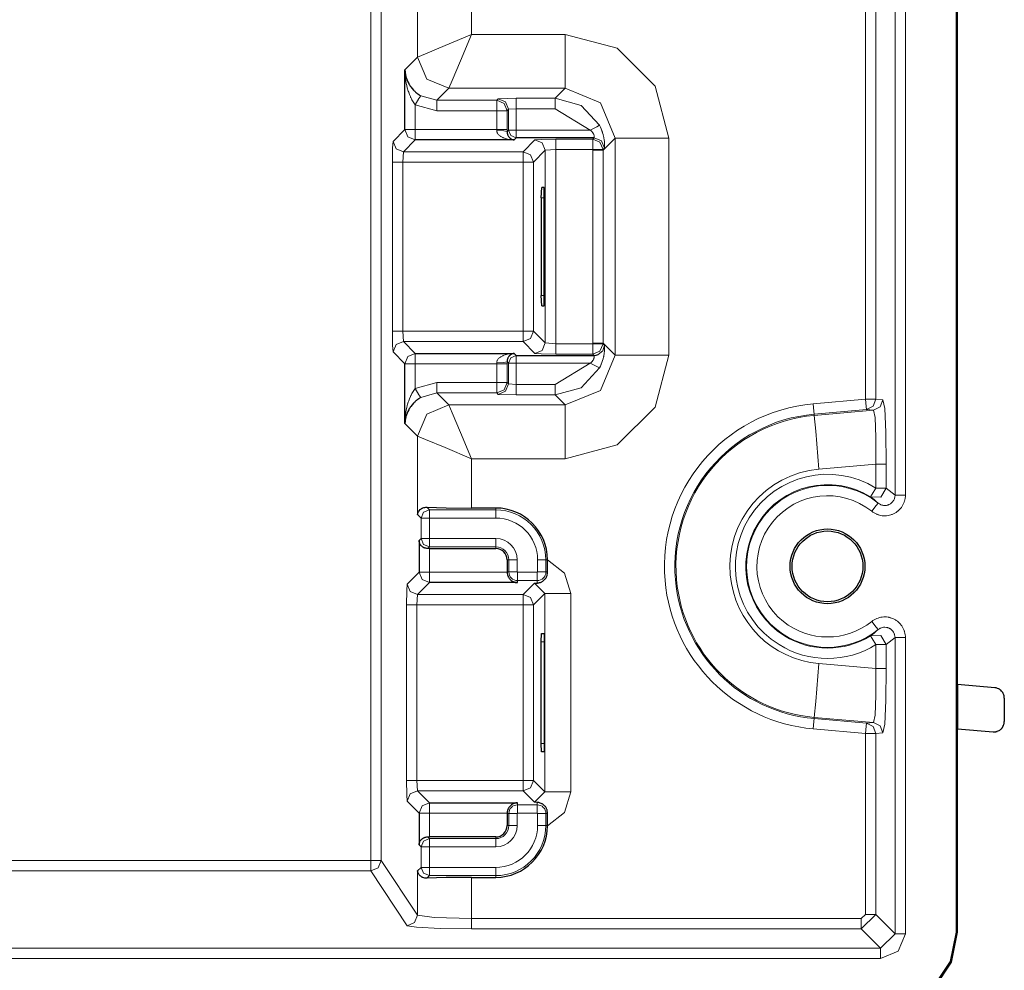
# Model space of a CAD drawing. Units: inches. Extents: x 20 to 414, y 6 to 291.
# Drawn here: x 341 to 350, y 92 to 101 of the extents above; entities that cross this region are included whole.
import ezdxf

# ---------------------------------------------------------------- set-up
doc = ezdxf.new("R2010")
doc.units = ezdxf.units.IN
doc.header["$MEASUREMENT"] = 0
doc.layers.add('Capa 1', color=7, linetype='Continuous')

msp = doc.modelspace()

# ---------------------------------------------------------------- linework, layer by layer
at = {"layer": 'Capa 1', "color": 7, "lineweight": 9}
for points in [[(349.2879, 96.6546), (349.2879, 168.6677)], [(349.3878, 168.6677), (349.3878, 96.6546)], [(344.2333, 103.0232), (344.2333, 93.132)], [(344.3332, 93.132), (344.3332, 103.0232)], [(344.6849, 102.6714), (344.6849, 100.8755)], [(345.2048, 101.0956), (345.2048, 102.6714)], [(349.0026, 102.5098), (349.0026, 97.5782)], [(349.1025, 97.5782), (349.1025, 102.5098)], [(344.6849, 100.8755), (344.7604, 100.9075), (344.9498, 100.9878), (345.2048, 101.0956)], [(345.2048, 101.0956), (345.0969, 100.8407), (345.0167, 100.6512), (344.9846, 100.5758)], [(346.1084, 101.0956), (345.2048, 101.0956)], [(346.1084, 100.5758), (346.1084, 100.7342), (346.1084, 101.0956)], [(347.1078, 100.0962), (346.9738, 100.5958), (346.6083, 100.9616), (346.1084, 101.0956)], [(344.5629, 100.7535), (344.6849, 100.8755)], [(344.6849, 100.8755), (344.7728, 100.6636), (344.9846, 100.5758)], [(344.6629, 100.418), (344.6556, 100.4273), (344.6487, 100.4366), (344.6425, 100.4459), (344.6363, 100.4559), (344.6308, 100.4655), (344.6253, 100.4759), (344.6225, 100.4807), (344.6201, 100.4859), (344.6177, 100.491), (344.6153, 100.4962), (344.6067, 100.5169), (344.5988, 100.5379), (344.595, 100.5486), (344.5919, 100.5589), (344.5888, 100.5696), (344.5857, 100.5803), (344.5805, 100.602), (344.576, 100.6233), (344.5722, 100.645), (344.5691, 100.6664), (344.5667, 100.6881), (344.5647, 100.7101), (344.564, 100.7208), (344.5636, 100.7318), (344.5633, 100.7373), (344.5633, 100.7429), (344.5629, 100.748), (344.5629, 100.7535)], [(344.9846, 100.5758), (344.8696, 100.4604)], [(344.9846, 100.5758), (346.1084, 100.5758)], [(346.1084, 100.5758), (346.0123, 100.4797)], [(346.1084, 100.5758), (346.4478, 100.4356), (346.5883, 100.0962)], [(344.7145, 100.5038), (344.6983, 100.4772), (344.6629, 100.418)], [(344.7145, 100.5038), (344.8696, 100.4604)], [(344.8696, 100.4604), (344.8696, 100.43), (344.8696, 100.3605)], [(344.8696, 100.4604), (345.4473, 100.4604)], [(345.4473, 100.4604), (345.4604, 100.4738)], [(345.4473, 100.3605), (345.4473, 100.43), (345.4473, 100.4604)], [(345.4473, 100.4604), (345.5179, 100.4311), (345.5472, 100.3605)], [(345.4604, 100.4738), (345.6354, 100.4797)], [(345.4604, 100.4738), (345.531, 100.4445), (345.5603, 100.3739)], [(345.6354, 100.4797), (345.6354, 100.4493), (345.6354, 100.3797)], [(345.6354, 100.4797), (346.0123, 100.4797)], [(346.0123, 100.4797), (346.0123, 100.4493), (346.0123, 100.3797)], [(346.0123, 100.4797), (346.2621, 100.4094), (346.4388, 100.2196)], [(344.6629, 100.418), (344.6629, 100.1786)], [(344.8696, 100.3605), (344.6629, 100.418)], [(345.4473, 100.3605), (344.8696, 100.3605)], [(345.4473, 100.1786), (345.4473, 100.3605)], [(345.4473, 100.3605), (345.5165, 100.3605), (345.5472, 100.3605)], [(345.5603, 100.3739), (345.5472, 100.3605)], [(345.5472, 100.3605), (345.5472, 100.1786)], [(345.6354, 100.3797), (345.5603, 100.3739)], [(345.5603, 100.1737), (345.5603, 100.3739)], [(345.6354, 100.3797), (345.6354, 100.1737)], [(346.0123, 100.3797), (345.6354, 100.3797)], [(346.3499, 100.1737), (346.0123, 100.3797)], [(344.4489, 100.0645), (344.5629, 100.1786)], [(344.6629, 100.0786), (344.5922, 100.1083), (344.5629, 100.1786)], [(344.5629, 100.1786), (344.5933, 100.1786), (344.6629, 100.1786)], [(344.6629, 100.1786), (345.4473, 100.1786)], [(344.6629, 100.0786), (344.6629, 100.1093), (344.6629, 100.1786)], [(345.4473, 100.1786), (345.5165, 100.1786), (345.5472, 100.1786)], [(345.4473, 100.1696), (345.4473, 100.1786)], [(345.6154, 100.0786), (345.6027, 100.0793), (345.5903, 100.0804), (345.5779, 100.0817), (345.5655, 100.0838), (345.5531, 100.0862), (345.541, 100.0893), (345.5286, 100.0928), (345.5169, 100.0972), (345.511, 100.0997), (345.5052, 100.1021), (345.4993, 100.1052), (345.4938, 100.1083), (345.4883, 100.1114), (345.4828, 100.1148), (345.4776, 100.1186), (345.4725, 100.1227), (345.4676, 100.1272), (345.4628, 100.132), (345.4587, 100.1372), (345.4549, 100.1427), (345.4532, 100.1458), (345.4518, 100.1489), (345.4504, 100.1524), (345.4494, 100.1555), (345.4476, 100.1624), (345.4473, 100.1696)], [(345.4473, 100.1696), (345.5165, 100.1668), (345.5472, 100.1603)], [(345.5472, 100.1786), (345.5472, 100.1603)], [(345.5472, 100.1603), (345.5603, 100.1737)], [(345.5603, 100.1737), (345.5824, 100.1207), (345.6354, 100.099)], [(345.5603, 100.1737), (345.5834, 100.1737), (345.6354, 100.1737)], [(345.6354, 100.1737), (346.3499, 100.1737)], [(345.6354, 100.099), (345.6354, 100.1217), (345.6354, 100.1737)], [(346.4388, 100.2196), (346.4116, 100.2054), (346.3499, 100.1737)], [(346.3861, 100.099), (346.3868, 100.0997), (346.3875, 100.101), (346.3878, 100.1021), (346.3878, 100.1035), (346.3882, 100.1048), (346.3882, 100.1066), (346.3882, 100.1083), (346.3882, 100.1103), (346.3882, 100.1117), (346.3882, 100.1128), (346.3878, 100.1138), (346.3878, 100.1152), (346.3868, 100.1203), (346.3854, 100.1262), (346.3847, 100.1276), (346.3844, 100.1289), (346.3837, 100.1307), (346.383, 100.1324), (346.3816, 100.1355), (346.3799, 100.1386), (346.3782, 100.1417), (346.3764, 100.1448), (346.3744, 100.1479), (346.372, 100.1513), (346.3671, 100.1572), (346.3616, 100.1631), (346.3561, 100.1686), (346.3499, 100.1737)], [(346.4388, 100.2196), (346.4474, 100.202), (346.4553, 100.1841), (346.4588, 100.1751), (346.4622, 100.1662), (346.4636, 100.1617), (346.4653, 100.1572), (346.4667, 100.1527), (346.4681, 100.1479), (346.4733, 100.13), (346.4777, 100.1124), (346.4795, 100.1038), (346.4812, 100.0952), (346.4819, 100.091), (346.4826, 100.0866), (346.4832, 100.0824), (346.4839, 100.0786), (346.486, 100.0628), (346.487, 100.0483), (346.4874, 100.0449), (346.4874, 100.0414), (346.4877, 100.0383), (346.4877, 100.0349), (346.4881, 100.029), (346.4881, 100.0235), (346.4877, 100.0187), (346.4877, 100.0142), (346.4877, 100.0122), (346.4877, 100.0101), (346.4874, 100.0084), (346.4874, 100.007), (346.4867, 100.0022), (346.486, 100.0001)], [(344.442, 99.8647), (344.4441, 100.0035), (344.4489, 100.0645)], [(344.5488, 99.9646), (344.4782, 99.9939), (344.4489, 100.0645)], [(344.6629, 100.0786), (344.5488, 99.9646)], [(345.6354, 100.099), (345.6154, 100.0786)], [(345.8163, 100.0786), (345.7022, 99.9646)], [(346.0161, 100.0855), (345.8773, 100.0835), (345.8163, 100.0786)], [(345.9162, 99.9787), (345.8869, 100.0494), (345.8163, 100.0786)], [(346.0161, 99.9856), (346.0161, 100.0552), (346.0161, 100.0855)], [(346.0161, 100.0855), (346.373, 100.0855)], [(346.373, 100.0855), (346.3861, 100.099)], [(346.373, 99.9856), (346.373, 100.0552), (346.373, 100.0855)], [(346.4729, 99.987), (346.4429, 100.0566), (346.373, 100.0855)], [(346.486, 100.0001), (346.4564, 100.07), (346.3861, 100.099)], [(346.4729, 99.9808), (346.5883, 100.0962)], [(346.5883, 100.0962), (346.7464, 100.0962), (347.1078, 100.0962)], [(346.5883, 100.0962), (346.5883, 98.0037)], [(347.1078, 98.0037), (347.1078, 100.0962)], [(344.5488, 99.9646), (344.5419, 99.8647)], [(345.7022, 99.9646), (344.5488, 99.9646)], [(345.7022, 99.8647), (345.7022, 99.9343), (345.7022, 99.9646)], [(345.7022, 99.9646), (345.7729, 99.9353), (345.8021, 99.8647)], [(345.8021, 99.8647), (345.9162, 99.9787)], [(346.0161, 99.9856), (345.9162, 99.9787)], [(345.9162, 98.1211), (345.9162, 99.9787)], [(346.0161, 99.9856), (346.0161, 98.1143)], [(346.373, 99.9856), (346.0161, 99.9856)], [(346.4729, 99.987), (346.4422, 99.9863), (346.373, 99.9856)], [(346.373, 99.9808), (346.373, 99.9856)], [(346.373, 99.9808), (346.4422, 99.9808), (346.4729, 99.9808)], [(346.373, 98.1191), (346.373, 99.9808)], [(346.486, 100.0001), (346.4729, 99.987)], [(346.4729, 99.987), (346.4729, 99.9808)], [(346.4729, 99.9808), (346.4729, 98.1191)], [(344.5419, 99.8647), (344.4727, 99.8647), (344.442, 99.8647)], [(344.442, 98.2352), (344.442, 99.8647)], [(344.5419, 99.8647), (344.5419, 98.2352)], [(344.5419, 99.8647), (345.7022, 99.8647)], [(345.7022, 99.8647), (345.7022, 98.2352)], [(345.7022, 99.8647), (345.7715, 99.8647), (345.8021, 99.8647)], [(345.8021, 98.2352), (345.8021, 99.8647)], [(345.9048, 99.5199), (345.8773, 99.5199)], [(345.8773, 98.58), (345.9048, 98.58)], [(344.5419, 98.2352), (344.4727, 98.2352), (344.442, 98.2352)], [(344.4489, 98.035), (344.4441, 98.096), (344.442, 98.2352)], [(345.7022, 98.2352), (344.5419, 98.2352)], [(344.5419, 98.2352), (344.5488, 98.1353)], [(345.7022, 98.2352), (345.7022, 98.1656), (345.7022, 98.1353)], [(345.7022, 98.2352), (345.7715, 98.2352), (345.8021, 98.2352)], [(345.8021, 98.2352), (345.7729, 98.1646), (345.7022, 98.1353)], [(345.9162, 98.1211), (345.8021, 98.2352)], [(344.5488, 98.1353), (344.4782, 98.106), (344.4489, 98.035)], [(344.5488, 98.1353), (345.7022, 98.1353)], [(344.5488, 98.1353), (344.6629, 98.0209)], [(345.7022, 98.1353), (345.8163, 98.0209)], [(345.8163, 98.0209), (345.8869, 98.0502), (345.9162, 98.1211)], [(345.9162, 98.1211), (346.0161, 98.1143)], [(346.0161, 98.1143), (346.373, 98.1143)], [(346.0161, 98.0143), (346.0161, 98.0447), (346.0161, 98.1143)], [(346.373, 98.1143), (346.373, 98.1191)], [(346.373, 98.1191), (346.4422, 98.1191), (346.4729, 98.1191)], [(346.373, 98.0143), (346.373, 98.0447), (346.373, 98.1143)], [(346.373, 98.1143), (346.4422, 98.1132), (346.4729, 98.1129)], [(346.373, 98.0143), (346.4429, 98.0433), (346.4729, 98.1129)], [(346.4267, 98.0095), (346.4695, 98.046), (346.486, 98.0998)], [(346.486, 98.0998), (346.4867, 98.0977), (346.4874, 98.0929), (346.4877, 98.0894), (346.4877, 98.0857), (346.4877, 98.0812), (346.4881, 98.076), (346.4877, 98.0646), (346.487, 98.0516), (346.487, 98.0481), (346.4867, 98.0443), (346.4863, 98.0409), (346.486, 98.0371), (346.485, 98.0292), (346.4839, 98.0212), (346.4826, 98.0133), (346.4812, 98.0047), (346.4805, 98.0006), (346.4795, 97.9964), (346.4788, 97.992), (346.4777, 97.9875), (346.4733, 97.9699), (346.4681, 97.952), (346.4653, 97.943), (346.4622, 97.9337), (346.4605, 97.9293), (346.4588, 97.9248), (346.4571, 97.9203), (346.4553, 97.9158), (346.4474, 97.8979), (346.4388, 97.8803)], [(346.5883, 98.0037), (346.4729, 98.1191)], [(346.4729, 98.1191), (346.4729, 98.1129)], [(346.4729, 98.1129), (346.486, 98.0998)], [(344.5629, 97.921), (344.4489, 98.035)], [(344.6629, 98.0209), (344.5922, 97.9916), (344.5629, 97.921)], [(344.6629, 98.0209), (344.6629, 97.9906), (344.6629, 97.921)], [(345.4473, 97.9303), (345.4476, 97.9375), (345.4494, 97.9441), (345.4504, 97.9475), (345.4518, 97.951), (345.4532, 97.9541), (345.4549, 97.9568), (345.4587, 97.9627), (345.4628, 97.9678), (345.4676, 97.9727), (345.4725, 97.9771), (345.4776, 97.9813), (345.4828, 97.9851), (345.4883, 97.9885), (345.4938, 97.9916), (345.4993, 97.9947), (345.5052, 97.9975), (345.511, 98.0002), (345.5169, 98.0026), (345.5286, 98.0068), (345.541, 98.0106), (345.5531, 98.0137), (345.5655, 98.0161), (345.5779, 98.0181), (345.5903, 98.0195), (345.6027, 98.0205), (345.6154, 98.0209)], [(345.6354, 98.0009), (345.5824, 97.9789), (345.5603, 97.9262)], [(345.6154, 98.0209), (345.6354, 98.0009)], [(345.6354, 98.0009), (345.6354, 97.9782), (345.6354, 97.9262)], [(345.8163, 98.0209), (345.8773, 98.0164), (346.0161, 98.0143)], [(346.373, 98.0143), (346.0161, 98.0143)], [(346.5883, 98.0037), (346.4478, 97.6643), (346.1084, 97.5241)], [(346.1084, 97.0042), (346.6083, 97.1383), (346.9738, 97.5038), (347.1078, 98.0037)], [(346.3499, 97.9262), (346.3561, 97.9313), (346.3616, 97.9368), (346.3644, 97.9396), (346.3671, 97.9427), (346.3696, 97.9458), (346.372, 97.9489), (346.3764, 97.9551), (346.3799, 97.9613), (346.3816, 97.9644), (346.383, 97.9675), (346.3844, 97.9706), (346.3854, 97.9737), (346.3861, 97.9768), (346.3868, 97.9795), (346.3875, 97.9823), (346.3878, 97.9847), (346.3882, 97.9895), (346.3882, 97.9933), (346.3882, 97.9951), (346.3878, 97.9964), (346.3878, 97.9978), (346.3875, 97.9988), (346.3868, 98.0002), (346.3861, 98.0009)], [(346.3861, 98.0009), (346.373, 98.0143)], [(346.5883, 98.0037), (346.7464, 98.0037), (347.1078, 98.0037)], [(344.6629, 97.921), (344.5933, 97.921), (344.5629, 97.921)], [(344.6629, 97.921), (344.6629, 97.6819)], [(345.4473, 97.921), (344.6629, 97.921)], [(345.5472, 97.9392), (345.5165, 97.933), (345.4473, 97.9303)], [(345.4473, 97.921), (345.4473, 97.9303)], [(345.5472, 97.921), (345.5165, 97.921), (345.4473, 97.921)], [(345.4473, 97.7391), (345.4473, 97.921)], [(345.5472, 97.9392), (345.5472, 97.921)], [(345.5603, 97.9262), (345.5472, 97.9392)], [(345.5472, 97.921), (345.5472, 97.7391)], [(345.5603, 97.726), (345.5603, 97.9262)], [(345.6354, 97.9262), (345.5834, 97.9262), (345.5603, 97.9262)], [(346.3499, 97.9262), (345.6354, 97.9262)], [(345.6354, 97.9262), (345.6354, 97.7201)], [(346.0123, 97.7201), (346.3499, 97.9262)], [(346.4388, 97.8803), (346.2621, 97.6902), (346.0123, 97.6202)], [(346.3499, 97.9262), (346.4116, 97.8945), (346.4388, 97.8803)], [(344.5629, 97.3463), (344.5629, 97.3515), (344.5633, 97.357), (344.5633, 97.3625), (344.5636, 97.368), (344.564, 97.3791), (344.5647, 97.3897), (344.5667, 97.4115), (344.5691, 97.4332), (344.5722, 97.4549), (344.576, 97.4766), (344.5805, 97.4979), (344.5857, 97.5193), (344.5888, 97.53), (344.5919, 97.5406), (344.595, 97.5513), (344.5988, 97.562), (344.6067, 97.583), (344.6153, 97.6037), (344.6177, 97.6089), (344.6201, 97.614), (344.6225, 97.6188), (344.6253, 97.624), (344.6308, 97.634), (344.6363, 97.644), (344.6425, 97.6536), (344.6487, 97.6633), (344.6556, 97.6726), (344.6629, 97.6819)], [(344.6629, 97.6819), (344.8696, 97.7391)], [(344.6629, 97.6819), (344.6983, 97.6226), (344.7145, 97.5961)], [(344.8696, 97.7391), (345.4473, 97.7391)], [(344.8696, 97.7391), (344.8696, 97.6698), (344.8696, 97.6392)], [(345.5472, 97.7391), (345.5165, 97.7391), (345.4473, 97.7391)], [(345.4473, 97.6392), (345.4473, 97.6698), (345.4473, 97.7391)], [(345.5472, 97.7391), (345.5179, 97.6685), (345.4473, 97.6392)], [(345.5603, 97.726), (345.531, 97.6554), (345.4604, 97.6261)], [(345.5472, 97.7391), (345.5603, 97.726)], [(345.5603, 97.726), (345.6354, 97.7201)], [(345.6354, 97.7201), (345.6354, 97.6505), (345.6354, 97.6202)], [(345.6354, 97.7201), (346.0123, 97.7201)], [(346.0123, 97.7201), (346.0123, 97.6505), (346.0123, 97.6202)], [(344.8696, 97.6392), (344.7145, 97.5961)], [(345.4473, 97.6392), (344.8696, 97.6392)], [(344.8696, 97.6392), (344.9846, 97.5241)], [(345.4604, 97.6261), (345.4473, 97.6392)], [(345.6354, 97.6202), (345.4604, 97.6261)], [(346.0123, 97.6202), (345.6354, 97.6202)], [(346.0123, 97.6202), (346.1084, 97.5241)], [(344.9846, 97.5241), (344.7728, 97.4359), (344.6849, 97.224)], [(346.1084, 97.5241), (344.9846, 97.5241)], [(344.9846, 97.5241), (345.0167, 97.4483), (345.0969, 97.2592), (345.2048, 97.0042)], [(346.1084, 97.0042), (346.1084, 97.3656), (346.1084, 97.5241)], [(348.4997, 97.5341), (349.0026, 97.5782)], [(348.5086, 97.4345), (348.5059, 97.4642), (348.4997, 97.5341)], [(349.0026, 97.5782), (349.0715, 97.5782), (349.1025, 97.5782)], [(349.0113, 97.4786), (349.0088, 97.5079), (349.0026, 97.5782)], [(349.0113, 97.4786), (349.0764, 97.5107), (349.1025, 97.5782)], [(349.1718, 97.5727), (349.1456, 97.5052), (349.0805, 97.4731)], [(349.1025, 97.5782), (349.1718, 97.5727)], [(349.1718, 97.5727), (349.188, 97.489), (349.1997, 97.2623), (349.2038, 96.9533)], [(349.0113, 97.4786), (348.5086, 97.4345)], [(348.5086, 97.4345), (348.5096, 97.4232)], [(348.5096, 97.4232), (349.0805, 97.4731)], [(348.5096, 97.4232), (348.5231, 97.2699), (348.5548, 96.905)], [(349.0805, 97.4731), (349.0113, 97.4786)], [(349.1043, 96.9533), (349.1043, 97.2127), (349.0957, 97.4028), (349.0805, 97.4731)], [(344.6849, 97.224), (344.5629, 97.3463)], [(345.2048, 97.0042), (344.9498, 97.1121), (344.7604, 97.1923), (344.6849, 97.224)], [(344.6849, 97.224), (344.6849, 96.4675)], [(345.2048, 97.0042), (346.1084, 97.0042)], [(345.2048, 96.5299), (345.2048, 97.0042)], [(349.1043, 96.9533), (348.5548, 96.905)], [(349.2038, 96.9533), (349.1728, 96.9533), (349.1043, 96.9533)], [(349.1043, 96.7228), (349.1043, 96.9533)], [(349.2038, 96.9533), (349.2038, 96.7228)], [(349.0516, 96.6377), (349.0671, 96.6625), (349.1043, 96.7228)], [(349.0516, 96.6377), (349.1525, 96.6353), (349.2038, 96.7228)], [(349.1253, 96.5771), (349.1067, 96.5936), (349.0884, 96.6091), (349.0698, 96.6239), (349.0516, 96.6377)], [(349.3878, 96.6546), (349.3875, 96.6404), (349.3857, 96.6267), (349.3847, 96.6194), (349.3833, 96.6125), (349.3819, 96.6056), (349.3799, 96.5991), (349.3757, 96.5857), (349.3702, 96.5729), (349.3675, 96.5664), (349.364, 96.5602), (349.3606, 96.554), (349.3571, 96.5481), (349.3492, 96.5364), (349.3403, 96.5254), (349.331, 96.515), (349.321, 96.5054), (349.3182, 96.503), (349.3155, 96.5009), (349.3127, 96.4985), (349.3099, 96.4964), (349.3044, 96.4923), (349.2986, 96.4882), (349.2865, 96.4809), (349.2741, 96.4744), (349.2679, 96.4716), (349.2614, 96.4689), (349.2548, 96.4665), (349.2479, 96.4641), (349.2345, 96.4603), (349.2207, 96.4575), (349.2069, 96.4558), (349.1928, 96.4551), (349.1859, 96.4551), (349.1787, 96.4551), (349.1718, 96.4558), (349.1649, 96.4565), (349.1511, 96.4585), (349.1373, 96.4616), (349.1305, 96.4634), (349.1239, 96.4654), (349.117, 96.4678), (349.1108, 96.4706), (349.0981, 96.4765), (349.0857, 96.483), (349.074, 96.4906), (349.0626, 96.4992)], [(349.2038, 96.7228), (349.1728, 96.7228), (349.1043, 96.7228)], [(349.1253, 96.5771), (349.1367, 96.5691), (349.1491, 96.5629), (349.1525, 96.5615), (349.1556, 96.5602), (349.159, 96.5591), (349.1625, 96.5581), (349.1694, 96.5567), (349.1763, 96.5557), (349.1797, 96.5553), (349.1832, 96.555), (349.1866, 96.555), (349.1904, 96.555), (349.1973, 96.5553), (349.2042, 96.556), (349.2111, 96.5574), (349.218, 96.5591), (349.2214, 96.5605), (349.2245, 96.5615), (349.228, 96.5629), (349.2311, 96.5643), (349.2373, 96.5677), (349.2431, 96.5712), (349.2462, 96.5733), (349.249, 96.5753), (349.2517, 96.5774), (349.2545, 96.5798), (349.2645, 96.5898), (349.2727, 96.6012), (349.2762, 96.6074), (349.2793, 96.6136), (349.282, 96.6201), (349.2841, 96.6267), (349.2858, 96.6336), (349.2872, 96.6404), (349.2879, 96.6477), (349.2879, 96.6546)], [(349.2038, 96.7228), (349.2879, 96.6546)], [(349.3878, 96.6546), (349.3189, 96.6546), (349.2879, 96.6546)], [(349.0626, 96.4992), (349.1067, 96.554), (349.1253, 96.5771)], [(344.719, 96.4334), (344.6849, 96.4675)], [(344.7989, 96.5133), (344.7424, 96.4899), (344.719, 96.4334)], [(344.7745, 96.5378), (344.7989, 96.5133)], [(344.7989, 96.5133), (345.438, 96.5133)], [(344.7989, 96.4334), (344.7989, 96.4889), (344.7989, 96.5133)], [(345.438, 96.5133), (345.438, 96.5299)], [(345.438, 96.5133), (345.438, 96.4889), (345.438, 96.4334)], [(344.719, 96.2363), (344.719, 96.4334)], [(344.719, 96.4334), (344.7435, 96.4334), (344.7989, 96.4334)], [(345.438, 96.4334), (344.7989, 96.4334)], [(344.7989, 96.4334), (344.7989, 96.2363)], [(344.699, 96.2163), (344.719, 96.2363)], [(344.7989, 96.2363), (344.7435, 96.2363), (344.719, 96.2363)], [(344.719, 96.2363), (344.7424, 96.1798), (344.7989, 96.1564)], [(344.7989, 96.2363), (345.438, 96.2363)], [(344.7989, 96.2363), (344.7989, 96.1809), (344.7989, 96.1564)], [(345.438, 96.2363), (345.438, 96.1809), (345.438, 96.1564)], [(344.7989, 96.1564), (344.7824, 96.1399)], [(345.438, 96.1564), (344.7989, 96.1564)], [(344.7989, 95.9108), (344.7989, 96.1399)], [(345.438, 96.1564), (345.438, 96.1399)], [(345.5644, 96.03), (345.5479, 96.03)], [(345.5644, 95.9142), (345.5644, 96.03)], [(345.5644, 96.03), (345.5886, 96.03), (345.6444, 96.03)], [(345.6444, 96.03), (345.6444, 95.9142)], [(345.8414, 96.03), (345.8969, 96.03), (345.9213, 96.03)], [(345.8414, 95.9142), (345.8414, 96.03)], [(345.9213, 96.03), (345.9379, 96.03)], [(345.9213, 96.03), (345.9213, 95.9142)], [(345.9379, 96.0317), (346.0998, 95.9032), (346.1608, 95.7058)], [(344.585, 95.7967), (344.699, 95.9108)], [(344.699, 95.9108), (344.7283, 95.8401), (344.7989, 95.8109)], [(344.699, 95.9108), (344.7297, 95.9108), (344.7989, 95.9108)], [(344.7989, 95.9108), (344.7989, 95.8412), (344.7989, 95.8109)], [(344.7989, 95.9108), (345.5479, 95.9108)], [(345.5644, 95.9142), (345.5479, 95.9142)], [(345.5644, 95.9142), (345.5886, 95.9142), (345.6444, 95.9142)], [(345.6478, 95.8305), (345.6478, 95.855), (345.6478, 95.9108)], [(345.6478, 95.9108), (345.838, 95.9108)], [(345.838, 95.8305), (345.838, 95.855), (345.838, 95.9108)], [(345.9213, 95.9142), (345.8969, 95.9142), (345.8414, 95.9142)], [(345.9213, 95.9142), (345.9386, 95.9142)], [(344.5785, 95.5966), (344.5802, 95.7358), (344.585, 95.7967)], [(344.585, 95.7967), (344.6143, 95.7261), (344.6849, 95.6968)], [(344.7989, 95.8109), (344.6849, 95.6968)], [(345.6478, 95.8305), (345.6478, 95.8109)], [(345.838, 95.8305), (345.6478, 95.8305)], [(345.8111, 95.8057), (345.7022, 95.6968)], [(345.911, 95.7058), (345.8111, 95.8057)], [(345.838, 95.8305), (345.838, 95.8071)], [(344.6849, 95.6968), (344.6784, 95.5966)], [(345.7022, 95.6968), (344.6849, 95.6968)], [(345.7022, 95.5966), (345.7022, 95.6662), (345.7022, 95.6968)], [(345.7022, 95.6968), (345.7729, 95.6675), (345.8021, 95.5966)], [(345.8021, 95.5966), (345.911, 95.7058)], [(345.911, 93.7941), (345.911, 95.7058)], [(345.911, 95.7058), (345.9871, 95.7058), (346.1608, 95.7058)], [(346.1608, 95.7058), (346.1608, 93.7941)], [(344.5785, 95.5966), (344.6088, 95.5966), (344.6784, 95.5966)], [(344.5785, 93.903), (344.5785, 95.5966)], [(344.6784, 95.5966), (344.6784, 93.903)], [(344.6784, 95.5966), (345.7022, 95.5966)], [(345.7022, 95.5966), (345.7022, 93.903)], [(345.7022, 95.5966), (345.7715, 95.5966), (345.8021, 95.5966)], [(345.8021, 93.903), (345.8021, 95.5966)], [(349.0626, 95.4367), (349.074, 95.445), (349.0857, 95.4526), (349.0919, 95.456), (349.0981, 95.4595), (349.1046, 95.4626), (349.1108, 95.4653), (349.1243, 95.4701), (349.1373, 95.4743), (349.1511, 95.4774), (349.1649, 95.4794), (349.179, 95.4805), (349.1932, 95.4805), (349.2069, 95.4798), (349.2211, 95.4781), (349.2245, 95.4774), (349.228, 95.4767), (349.2314, 95.476), (349.2348, 95.4753), (349.2417, 95.4732), (349.2483, 95.4715), (349.2617, 95.4667), (349.2745, 95.4612), (349.2807, 95.4581), (349.2869, 95.4546), (349.2927, 95.4512), (349.2989, 95.4474), (349.3103, 95.4391), (349.321, 95.4302), (349.331, 95.4205), (349.3406, 95.4102), (349.3451, 95.4047), (349.3492, 95.3988), (349.3534, 95.3933), (349.3571, 95.3875), (349.3644, 95.3754), (349.3702, 95.3627), (349.373, 95.3565), (349.3757, 95.3496), (349.3768, 95.3465), (349.3782, 95.343), (349.3792, 95.3396), (349.3802, 95.3361), (349.3833, 95.3227), (349.3857, 95.3089), (349.3875, 95.2951), (349.3878, 95.281)], [(349.0626, 95.4367), (349.1067, 95.3816), (349.1253, 95.3585)], [(349.0516, 95.2979), (349.0698, 95.312), (349.0884, 95.3265), (349.1067, 95.342), (349.1253, 95.3585)], [(349.2879, 95.281), (349.2872, 95.2951), (349.2841, 95.3086), (349.2831, 95.312), (349.282, 95.3155), (349.2807, 95.3186), (349.2793, 95.322), (349.2762, 95.3282), (349.2727, 95.3344), (349.2707, 95.3372), (349.2686, 95.3403), (349.2665, 95.343), (349.2645, 95.3458), (349.2596, 95.3509), (349.2545, 95.3558), (349.2493, 95.3602), (349.2435, 95.3644), (349.2404, 95.3661), (349.2373, 95.3678), (349.2342, 95.3695), (349.2311, 95.3713), (349.2249, 95.374), (349.218, 95.3761), (349.2149, 95.3771), (349.2114, 95.3782), (349.208, 95.3788), (349.2042, 95.3795), (349.1904, 95.3809), (349.1763, 95.3802), (349.1625, 95.3775), (349.1494, 95.373), (349.146, 95.3716), (349.1429, 95.3699), (349.1398, 95.3682), (349.1367, 95.3664), (349.1308, 95.3627), (349.1253, 95.3585)], [(345.9048, 95.24), (345.8773, 95.24)], [(349.2038, 95.2131), (349.1525, 95.3003), (349.0516, 95.2979)], [(349.0516, 95.2979), (349.0671, 95.2731), (349.1043, 95.2131)], [(349.2879, 95.281), (349.2038, 95.2131)], [(349.2879, 92.4271), (349.2879, 95.281)], [(349.3878, 95.281), (349.3189, 95.281), (349.2879, 95.281)], [(349.3878, 95.281), (349.3878, 92.4271)], [(349.1043, 94.9827), (349.1043, 95.2131)], [(349.2038, 95.2131), (349.1728, 95.2131), (349.1043, 95.2131)], [(349.2038, 95.2131), (349.2038, 94.9827)], [(348.5096, 94.5124), (348.5231, 94.6657), (348.5548, 95.0305)], [(348.5548, 95.0305), (349.1043, 94.9827)], [(349.0805, 94.4625), (349.0957, 94.5327), (349.1043, 94.7229), (349.1043, 94.9827)], [(349.2038, 94.9827), (349.1728, 94.9827), (349.1043, 94.9827)], [(349.2038, 94.9827), (349.1997, 94.6733), (349.188, 94.4466), (349.1718, 94.3629)], [(348.5086, 94.501), (348.5059, 94.4714), (348.4997, 94.4015)], [(348.5086, 94.501), (348.5096, 94.5124)], [(348.5086, 94.501), (349.0113, 94.4569)], [(349.0805, 94.4625), (348.5096, 94.5124)], [(349.0113, 94.4569), (349.0088, 94.4277), (349.0026, 94.3574)], [(349.0113, 94.4569), (349.0805, 94.4625)], [(349.0113, 94.4569), (349.0764, 94.4249), (349.1025, 94.3574)], [(349.0805, 94.4625), (349.1456, 94.4304), (349.1718, 94.3629)], [(349.0026, 94.3574), (348.4997, 94.4015)], [(349.1718, 94.3629), (349.1025, 94.3574)], [(349.0026, 94.3574), (349.0026, 92.6124)], [(349.1025, 94.3574), (349.0715, 94.3574), (349.0026, 94.3574)], [(349.1025, 92.6124), (349.1025, 94.3574)], [(345.8773, 94.2599), (345.9048, 94.2599)], [(344.5785, 93.903), (344.6088, 93.903), (344.6784, 93.903)], [(344.585, 93.7032), (344.5802, 93.7641), (344.5785, 93.903)], [(345.7022, 93.903), (344.6784, 93.903)], [(344.6784, 93.903), (344.6849, 93.8031)], [(345.7022, 93.903), (345.7715, 93.903), (345.8021, 93.903)], [(345.7022, 93.8031), (345.7022, 93.8337), (345.7022, 93.903)], [(345.7022, 93.8031), (345.7729, 93.8323), (345.8021, 93.903)], [(345.911, 93.7941), (345.8021, 93.903)], [(344.585, 93.7032), (344.6143, 93.7738), (344.6849, 93.8031)], [(344.6849, 93.8031), (345.7022, 93.8031)], [(344.6849, 93.8031), (344.7989, 93.689)], [(345.7022, 93.8031), (345.8111, 93.6942)], [(345.8111, 93.6942), (345.911, 93.7941)], [(345.911, 93.7941), (345.9871, 93.7941), (346.1608, 93.7941)], [(346.1608, 93.7941), (346.0998, 93.5964), (345.9379, 93.4679)], [(344.699, 93.5891), (344.585, 93.7032)], [(344.699, 93.5891), (344.7283, 93.6597), (344.7989, 93.689)], [(344.7989, 93.5891), (344.7989, 93.6587), (344.7989, 93.689)], [(345.6478, 93.669), (345.6478, 93.689)], [(345.6478, 93.669), (345.838, 93.669)], [(345.6478, 93.5891), (345.6478, 93.6449), (345.6478, 93.669)], [(345.838, 93.669), (345.838, 93.6928)], [(345.838, 93.5891), (345.838, 93.6449), (345.838, 93.669)], [(344.7989, 93.5891), (344.7297, 93.5891), (344.699, 93.5891)], [(345.5479, 93.5891), (344.7989, 93.5891)], [(344.7989, 93.36), (344.7989, 93.5891)], [(345.5644, 93.5857), (345.5479, 93.5857)], [(345.6444, 93.5857), (345.5886, 93.5857), (345.5644, 93.5857)], [(345.5644, 93.4699), (345.5644, 93.5857)], [(345.6444, 93.5857), (345.6444, 93.4699)], [(345.838, 93.5891), (345.6478, 93.5891)], [(345.8414, 93.4699), (345.8414, 93.5857)], [(345.8414, 93.5857), (345.8969, 93.5857), (345.9213, 93.5857)], [(345.9213, 93.5857), (345.9386, 93.5857)], [(345.9213, 93.5857), (345.9213, 93.4699)], [(345.5644, 93.4699), (345.5479, 93.4699)], [(345.6444, 93.4699), (345.5886, 93.4699), (345.5644, 93.4699)], [(345.9213, 93.4699), (345.8969, 93.4699), (345.8414, 93.4699)], [(345.9213, 93.4699), (345.9379, 93.4699)], [(344.7989, 93.3435), (344.7424, 93.3201), (344.719, 93.2636)], [(344.7824, 93.36), (344.7989, 93.3435)], [(344.7989, 93.3435), (345.438, 93.3435)], [(344.7989, 93.2636), (344.7989, 93.319), (344.7989, 93.3435)], [(345.438, 93.3435), (345.438, 93.36)], [(345.438, 93.3435), (345.438, 93.319), (345.438, 93.2636)], [(344.719, 93.2636), (344.699, 93.2832)], [(344.7989, 93.2636), (344.7435, 93.2636), (344.719, 93.2636)], [(344.719, 93.0665), (344.719, 93.2636)], [(345.438, 93.2636), (344.7989, 93.2636)], [(344.7989, 93.2636), (344.7989, 93.0665)], [(344.2333, 93.132), (300.3148, 93.132)], [(344.2333, 93.132), (344.2333, 93.0631), (344.2333, 93.032)], [(344.2333, 93.132), (344.3028, 93.132), (344.3332, 93.132)], [(344.2333, 93.032), (344.3039, 93.0613), (344.3332, 93.132)], [(344.6849, 92.6042), (344.3332, 93.132)], [(300.3148, 93.032), (344.2333, 93.032)], [(344.2333, 93.032), (344.585, 92.5043)], [(344.6849, 93.0324), (344.719, 93.0665)], [(344.6849, 93.0324), (344.6849, 92.6042)], [(344.719, 93.0665), (344.7424, 93.01), (344.7989, 92.9866)], [(344.7989, 93.0665), (344.7435, 93.0665), (344.719, 93.0665)], [(344.7989, 93.0665), (345.438, 93.0665)], [(344.7989, 92.9866), (344.7989, 93.0107), (344.7989, 93.0665)], [(345.438, 92.9866), (345.438, 93.0107), (345.438, 93.0665)], [(344.7989, 92.9866), (344.7745, 92.9621)], [(345.438, 92.9866), (344.7989, 92.9866)], [(345.2048, 92.5728), (345.2048, 92.97)], [(345.438, 92.9866), (345.438, 92.97)], [(344.585, 92.5043), (344.6556, 92.5335), (344.6849, 92.6042)], [(345.2048, 92.5728), (344.8434, 92.5818), (344.6849, 92.6042)], [(348.9627, 92.5728), (345.2048, 92.5728)], [(345.2048, 92.4729), (345.2048, 92.5039), (345.2048, 92.5728)], [(349.0026, 92.6124), (348.9627, 92.5728)], [(348.9627, 92.4729), (349.1025, 92.6124)], [(348.9627, 92.4729), (348.9627, 92.5039), (348.9627, 92.5728)], [(349.1025, 92.6124), (349.0715, 92.6124), (349.0026, 92.6124)], [(349.2879, 92.4271), (349.1025, 92.6124)], [(344.585, 92.5043), (344.6749, 92.4884), (344.9009, 92.477), (345.2048, 92.4729)], [(345.2048, 92.4729), (348.9627, 92.4729)], [(348.9627, 92.4729), (349.148, 92.2872)], [(349.148, 92.2872), (349.2879, 92.4271)], [(349.3878, 92.4271), (349.3179, 92.2576), (349.148, 92.1873)], [(349.3878, 92.4271), (349.3189, 92.4271), (349.2879, 92.4271)], [(349.8915, 92.4429), (349.877, 92.4429)], [(295.3997, 92.2872), (349.148, 92.2872)], [(349.148, 92.1873), (349.148, 92.2562), (349.148, 92.2872)], [(349.148, 92.1873), (295.3997, 92.1873)]]:
    msp.add_lwpolyline(points, dxfattribs=at)
at = {"layer": 'Capa 1', "color": 7, "lineweight": 25}
for points in [[(349.877, 103.5909), (349.877, 92.4429)], [(349.8915, 94.8297), (349.8915, 103.3074)], [(344.5629, 100.7535), (344.5629, 100.7515), (344.5629, 100.7494), (344.5633, 100.7473), (344.5633, 100.7453), (344.5636, 100.7411), (344.564, 100.737), (344.5647, 100.7287), (344.566, 100.7205), (344.5674, 100.7122), (344.5691, 100.7039), (344.5709, 100.6957), (344.5729, 100.6874), (344.5781, 100.6709), (344.584, 100.6547), (344.5912, 100.6385), (344.5995, 100.6223), (344.6019, 100.6181), (344.6043, 100.614), (344.6067, 100.6099), (344.6091, 100.6061), (344.6143, 100.5982), (344.6198, 100.5902), (344.6322, 100.5744), (344.6456, 100.5592), (344.6491, 100.5554), (344.6529, 100.5517), (344.6567, 100.5479), (344.6608, 100.5441), (344.6646, 100.5403), (344.6687, 100.5368), (344.6728, 100.5331), (344.6773, 100.5296), (344.6859, 100.5227), (344.6952, 100.5162), (344.7045, 100.5096), (344.7145, 100.5038)], [(344.5629, 100.1786), (344.5629, 100.7535)], [(345.5472, 100.1603), (345.5472, 100.1537), (345.5479, 100.1472), (345.5493, 100.1413), (345.5507, 100.1362), (345.552, 100.131), (345.5538, 100.1265), (345.5558, 100.1224), (345.5575, 100.1186), (345.562, 100.1117), (345.5665, 100.1059), (345.5686, 100.1031), (345.571, 100.1007), (345.5734, 100.0983), (345.5758, 100.0962), (345.5806, 100.0924), (345.5855, 100.089), (345.5903, 100.0862), (345.5951, 100.0838), (345.6003, 100.0821), (345.6054, 100.0804), (345.6078, 100.08), (345.6103, 100.0793), (345.6127, 100.079), (345.6154, 100.0786)], [(345.6154, 100.0786), (344.6629, 100.0786)], [(346.3861, 100.099), (345.6354, 100.099)], [(345.8773, 99.5199), (345.881, 99.6198)], [(345.9048, 99.6198), (345.881, 99.6198)], [(345.9048, 98.4798), (345.9048, 99.6198)], [(345.8773, 99.5199), (345.8773, 98.58)], [(345.881, 98.4798), (345.8773, 98.58)], [(345.881, 98.4798), (345.9048, 98.4798)], [(344.6629, 98.0209), (345.6154, 98.0209)], [(345.6154, 98.0209), (345.6127, 98.0209), (345.6103, 98.0202), (345.6078, 98.0199), (345.6054, 98.0192), (345.6003, 98.0178), (345.5951, 98.0157), (345.5903, 98.0137), (345.5855, 98.0106), (345.5806, 98.0075), (345.5758, 98.0037), (345.5734, 98.0013), (345.571, 97.9992), (345.5686, 97.9964), (345.5665, 97.994), (345.562, 97.9882), (345.5575, 97.9813), (345.5558, 97.9775), (345.5538, 97.973), (345.552, 97.9685), (345.5507, 97.9637), (345.5493, 97.9585), (345.5479, 97.9527), (345.5472, 97.9461), (345.5472, 97.9392)], [(345.6354, 98.0009), (346.3861, 98.0009)], [(346.3861, 98.0009), (346.4068, 98.0033), (346.4267, 98.0095)], [(344.5629, 97.3463), (344.5629, 97.921)], [(344.7145, 97.5961), (344.7045, 97.5899), (344.6952, 97.5837), (344.6859, 97.5772), (344.6773, 97.5703), (344.6728, 97.5665), (344.6687, 97.563), (344.6646, 97.5592), (344.6608, 97.5558), (344.6567, 97.552), (344.6529, 97.5482), (344.6491, 97.5444), (344.6456, 97.5406), (344.6322, 97.5251), (344.6198, 97.5096), (344.6143, 97.5017), (344.6091, 97.4938), (344.6067, 97.4897), (344.6043, 97.4859), (344.6019, 97.4817), (344.5995, 97.4776), (344.5912, 97.4614), (344.584, 97.4452), (344.5781, 97.429), (344.5729, 97.4125), (344.5709, 97.4042), (344.5691, 97.3959), (344.5674, 97.3877), (344.566, 97.3794), (344.5647, 97.3711), (344.564, 97.3629), (344.5636, 97.3587), (344.5633, 97.3546), (344.5633, 97.3525), (344.5629, 97.3505), (344.5629, 97.3484), (344.5629, 97.3463)], [(344.6849, 96.4675), (344.6852, 96.4692), (344.6852, 96.4706), (344.6856, 96.4723), (344.6859, 96.4737), (344.6866, 96.4771), (344.6873, 96.4802), (344.6897, 96.4864), (344.6925, 96.4926), (344.6997, 96.5044), (344.7094, 96.515), (344.7152, 96.5199), (344.7218, 96.5243), (344.7252, 96.5264), (344.729, 96.5285), (344.7328, 96.5302), (344.7369, 96.5319), (344.7452, 96.5347), (344.7545, 96.5367), (344.7641, 96.5378), (344.7745, 96.5378)], [(344.7745, 96.5378), (344.9612, 96.5319), (345.2048, 96.5299)], [(345.438, 96.5299), (345.2048, 96.5299)], [(344.699, 96.2163), (344.699, 95.9108)], [(344.7824, 96.1399), (344.7728, 96.1402), (344.7631, 96.1419), (344.7586, 96.143), (344.7542, 96.1443), (344.75, 96.1461), (344.7462, 96.1478), (344.7421, 96.1499), (344.7386, 96.1519), (344.7349, 96.154), (344.7318, 96.1564), (344.7256, 96.1616), (344.72, 96.1667), (344.7176, 96.1695), (344.7152, 96.1726), (344.7132, 96.1754), (344.7111, 96.1785), (344.7076, 96.1843), (344.7049, 96.1905), (344.7025, 96.1971), (344.7008, 96.2033), (344.7001, 96.2067), (344.6997, 96.2098), (344.6994, 96.2115), (344.6994, 96.2132), (344.699, 96.215), (344.699, 96.2163)], [(344.7989, 96.1399), (344.7824, 96.1399)], [(344.7989, 96.1399), (345.438, 96.1399)], [(345.5479, 96.03), (345.5479, 95.9142)], [(345.9379, 96.03), (345.9379, 96.031), (345.9379, 96.0317)], [(345.9386, 95.9142), (345.9382, 95.9425), (345.9379, 95.9711), (345.9379, 96), (345.9379, 96.03)], [(345.5479, 95.9108), (345.5489, 95.8991), (345.5513, 95.8877), (345.552, 95.8849), (345.5531, 95.8822), (345.5538, 95.8794), (345.5548, 95.877), (345.5569, 95.8718), (345.5593, 95.867), (345.5617, 95.8622), (345.5648, 95.8577), (345.5675, 95.8536), (345.5706, 95.8494), (345.5737, 95.8457), (345.5772, 95.8422), (345.5806, 95.8388), (345.5841, 95.8357), (345.5913, 95.8298), (345.5989, 95.825), (345.6068, 95.8209), (345.6147, 95.8174), (345.6189, 95.816), (345.623, 95.8147), (345.6271, 95.8136), (345.6313, 95.8126), (345.6354, 95.8119), (345.6395, 95.8116), (345.6416, 95.8112), (345.6437, 95.8109), (345.6457, 95.8109), (345.6478, 95.8109)], [(345.838, 95.8071), (345.84, 95.8074), (345.8421, 95.8074), (345.8438, 95.8078), (345.8459, 95.8078), (345.8497, 95.8084), (345.8535, 95.8091), (345.8607, 95.8112), (345.8683, 95.8136), (345.8755, 95.8164), (345.8831, 95.8202), (345.8869, 95.8226), (345.8907, 95.8246), (345.8945, 95.8274), (345.8983, 95.8302), (345.9058, 95.8367), (345.9131, 95.8443), (345.9148, 95.8463), (345.9165, 95.8488), (345.9182, 95.8508), (345.92, 95.8532), (345.9231, 95.8581), (345.9262, 95.8632), (345.9289, 95.8687), (345.9313, 95.8743), (345.9334, 95.8805), (345.9355, 95.8867), (345.9379, 95.9001), (345.9386, 95.9142)], [(345.6478, 95.8109), (344.7989, 95.8109)], [(345.8111, 95.8057), (345.8242, 95.8064), (345.838, 95.8071)], [(345.8773, 95.24), (345.88, 95.3199)], [(345.88, 95.3199), (345.9048, 95.3199)], [(345.9048, 95.3199), (345.9048, 94.18)], [(345.8773, 94.2599), (345.8773, 95.24)], [(350.2501, 94.7983), (349.8915, 94.8297)], [(349.8915, 94.8297), (349.8915, 94.4032)], [(350.3414, 94.6988), (350.3411, 94.7081), (350.3397, 94.7174), (350.339, 94.7219), (350.3376, 94.7263), (350.3362, 94.7308), (350.3349, 94.735), (350.3311, 94.7436), (350.3266, 94.7515), (350.3238, 94.7553), (350.3214, 94.7591), (350.3183, 94.7629), (350.3152, 94.7663), (350.3087, 94.7729), (350.3014, 94.7787), (350.298, 94.7815), (350.2939, 94.7839), (350.2901, 94.7863), (350.2859, 94.7884), (350.2773, 94.7921), (350.2687, 94.7949), (350.2642, 94.7963), (350.2594, 94.7973), (350.2549, 94.798), (350.2501, 94.7983)], [(350.3414, 94.6988), (350.3414, 94.5858), (350.3414, 94.4728)], [(350.2329, 94.3732), (350.2432, 94.3729), (350.2536, 94.3736), (350.2587, 94.3743), (350.2635, 94.3753), (350.2663, 94.376), (350.2687, 94.3767), (350.2711, 94.3774), (350.2735, 94.378), (350.2832, 94.3818), (350.2925, 94.3867), (350.297, 94.3894), (350.3011, 94.3925), (350.3052, 94.3956), (350.309, 94.3991), (350.3128, 94.4025), (350.3163, 94.4063), (350.318, 94.4084), (350.3197, 94.4104), (350.3214, 94.4125), (350.3228, 94.4146), (350.3283, 94.4232), (350.3331, 94.4325), (350.3349, 94.4373), (350.3366, 94.4421), (350.3383, 94.4473), (350.3393, 94.4521), (350.3411, 94.4625), (350.3414, 94.4728)], [(349.8915, 94.4032), (350.2329, 94.3732)], [(349.8915, 92.4429), (349.8915, 94.4032)], [(345.88, 94.18), (345.8773, 94.2599)], [(345.9048, 94.18), (345.88, 94.18)], [(344.7989, 93.689), (345.6478, 93.689)], [(345.6478, 93.689), (345.6457, 93.689), (345.6437, 93.6887), (345.6416, 93.6887), (345.6395, 93.6883), (345.6354, 93.688), (345.6313, 93.687), (345.6271, 93.6863), (345.623, 93.6852), (345.6189, 93.6839), (345.6147, 93.6825), (345.6068, 93.679), (345.5989, 93.6749), (345.5913, 93.6701), (345.5841, 93.6642), (345.5806, 93.6611), (345.5772, 93.6577), (345.5737, 93.6542), (345.5706, 93.6504), (345.5675, 93.6463), (345.5648, 93.6422), (345.5617, 93.6377), (345.5593, 93.6329), (345.5569, 93.628), (345.5548, 93.6229), (345.5538, 93.6201), (345.5531, 93.6177), (345.552, 93.615), (345.5513, 93.6122), (345.5489, 93.6008), (345.5479, 93.5891)], [(345.838, 93.6928), (345.8242, 93.6935), (345.8111, 93.6942)], [(345.9386, 93.5857), (345.9379, 93.5998), (345.9355, 93.6129), (345.9334, 93.6194), (345.9313, 93.6256), (345.9289, 93.6311), (345.9262, 93.6367), (345.9231, 93.6418), (345.92, 93.6467), (345.9165, 93.6515), (345.9131, 93.6556), (345.9058, 93.6632), (345.8983, 93.6694), (345.8945, 93.6725), (345.8907, 93.6749), (345.8869, 93.6773), (345.8831, 93.6797), (345.8755, 93.6835), (345.8679, 93.6863), (345.8607, 93.6887), (345.8535, 93.6907), (345.8497, 93.6914), (345.8459, 93.6918), (345.8438, 93.6921), (345.8421, 93.6925), (345.84, 93.6925), (345.838, 93.6928)], [(344.699, 93.5891), (344.699, 93.2832)], [(345.5479, 93.5857), (345.5479, 93.4699)], [(345.9379, 93.4699), (345.9379, 93.4995), (345.9379, 93.5288), (345.9382, 93.5574), (345.9386, 93.5857)], [(345.9379, 93.4679), (345.9379, 93.4689), (345.9379, 93.4699)], [(344.699, 93.2832), (344.699, 93.2849), (344.6994, 93.2866), (344.6994, 93.2884), (344.6997, 93.2897), (344.7001, 93.2932), (344.7008, 93.2963), (344.7025, 93.3028), (344.7049, 93.309), (344.7076, 93.3152), (344.7111, 93.3214), (344.7132, 93.3245), (344.7152, 93.3273), (344.7176, 93.3304), (344.72, 93.3331), (344.7256, 93.3383), (344.7318, 93.3435), (344.7349, 93.3459), (344.7386, 93.348), (344.7421, 93.35), (344.7462, 93.3521), (344.75, 93.3538), (344.7542, 93.3552), (344.7586, 93.3566), (344.7631, 93.358), (344.7728, 93.3593), (344.7824, 93.36)], [(344.7824, 93.36), (344.7989, 93.36)], [(345.438, 93.36), (344.7989, 93.36)], [(344.7745, 92.9621), (344.7641, 92.9621), (344.7545, 92.9631), (344.7452, 92.9652), (344.7369, 92.968), (344.7328, 92.9697), (344.729, 92.9714), (344.7252, 92.9735), (344.7218, 92.9755), (344.7152, 92.98), (344.7094, 92.9848), (344.6997, 92.9955), (344.6925, 93.0072), (344.6897, 93.0134), (344.6873, 93.0196), (344.6866, 93.0227), (344.6859, 93.0258), (344.6856, 93.0276), (344.6852, 93.0293), (344.6852, 93.0307), (344.6849, 93.0324)], [(345.2048, 92.97), (344.9612, 92.968), (344.7745, 92.9621)], [(345.2048, 92.97), (345.438, 92.97)], [(349.877, 92.4429), (349.8195, 92.158), (349.6589, 91.9165), (349.4171, 91.7556), (349.1322, 91.6985)], [(349.1322, 91.6836), (349.4226, 91.7422), (349.6693, 91.9062), (349.8329, 92.1525), (349.8915, 92.4429)]]:
    msp.add_lwpolyline(points, dxfattribs=at)
at = {"layer": 'Capa 1', "color": 7, "lineweight": 9}
for points, knots in [([(348.5, 97.5341), (347.6346, 97.4587), (346.9948, 96.6959), (347.0706, 95.8308), (347.1371, 95.0705), (347.7397, 94.468), (348.5, 94.4015)], [0, 0, 0, 0, 1, 1, 1, 2, 2, 2, 2]), ([(348.5086, 97.4345), (347.6983, 97.3636), (347.0992, 96.6494), (347.1702, 95.8395), (347.2326, 95.1277), (347.7969, 94.5634), (348.5086, 94.501)], [0, 0, 0, 0, 1, 1, 1, 2, 2, 2, 2]), ([(348.5096, 97.4232), (347.7059, 97.3529), (347.1113, 96.6442), (347.1816, 95.8405), (347.2436, 95.1342), (347.8034, 94.5744), (348.5096, 94.5124)], [0, 0, 0, 0, 1, 1, 1, 2, 2, 2, 2]), ([(349.1043, 96.7228), (348.6874, 96.9808), (348.14, 96.852), (347.882, 96.4351), (347.6239, 96.0183), (347.7528, 95.4712), (348.1696, 95.2131), (348.4559, 95.0357), (348.818, 95.0357), (349.1043, 95.2131)], [0, 0, 0, 0, 1, 1, 1, 2, 2, 2, 3, 3, 3, 3]), ([(348.5548, 96.905), (348.0373, 96.8599), (347.6542, 96.4034), (347.6997, 95.886), (347.7393, 95.4309), (348.1, 95.0702), (348.5548, 95.0305)], [0, 0, 0, 0, 1, 1, 1, 2, 2, 2, 2]), ([(349.0516, 96.6377), (348.6816, 96.8664), (348.1961, 96.7524), (347.967, 96.3824), (347.7379, 96.0124), (347.8523, 95.527), (348.2223, 95.2979), (348.4762, 95.1408), (348.7973, 95.1408), (349.0516, 95.2979)], [0, 0, 0, 0, 1, 1, 1, 2, 2, 2, 3, 3, 3, 3]), ([(349.1253, 96.5771), (348.7887, 96.8468), (348.2971, 96.7927), (348.0277, 96.4561), (347.7579, 96.1195), (347.812, 95.6283), (348.1486, 95.3585), (348.4339, 95.1298), (348.8397, 95.1298), (349.1253, 95.3585)], [0, 0, 0, 0, 1, 1, 1, 2, 2, 2, 3, 3, 3, 3]), ([(349.0626, 96.4992), (348.7691, 96.7341), (348.3408, 96.6869), (348.1055, 96.3934), (347.8706, 96.1002), (347.9178, 95.6717), (348.2113, 95.4367), (348.46, 95.2373), (348.8139, 95.2373), (349.0626, 95.4367)], [0, 0, 0, 0, 1, 1, 1, 2, 2, 2, 3, 3, 3, 3])]:
    msp.add_open_spline(points, degree=3, knots=knots, dxfattribs=at)
at = {"layer": 'Capa 1', "color": 7, "lineweight": 25}
for points in [[(345.9379, 96.0317), (345.9369, 96.3073), (345.7133, 96.5299), (345.438, 96.5299)], [(345.5479, 96.03), (345.5479, 96.0906), (345.4986, 96.1399), (345.438, 96.1399)], [(345.5479, 95.9142), (345.5479, 95.9128), (345.5479, 95.9118), (345.5479, 95.9108)], [(345.5479, 93.5891), (345.5479, 93.5881), (345.5479, 93.5867), (345.5479, 93.5857)], [(345.438, 93.36), (345.4986, 93.36), (345.5479, 93.4093), (345.5479, 93.4699)], [(345.438, 92.97), (345.7133, 92.97), (345.9369, 93.1926), (345.9379, 93.4679)]]:
    msp.add_open_spline(points, degree=3, dxfattribs=at)
at = {"layer": 'Capa 1', "color": 7, "lineweight": 9}
for points in [[(345.9213, 96.03), (345.9213, 96.297), (345.705, 96.5133), (345.438, 96.5133)], [(345.8414, 96.03), (345.8414, 96.2529), (345.6609, 96.4334), (345.438, 96.4334)], [(345.6444, 96.03), (345.6444, 96.144), (345.552, 96.2363), (345.438, 96.2363)], [(345.5644, 96.03), (345.5644, 96.0999), (345.5076, 96.1564), (345.438, 96.1564)], [(345.5644, 95.9142), (345.5644, 95.8681), (345.6016, 95.8305), (345.6478, 95.8305)], [(345.6444, 95.9142), (345.6444, 95.9121), (345.6457, 95.9108), (345.6478, 95.9108)], [(345.838, 95.8305), (345.8841, 95.8305), (345.9213, 95.8681), (345.9213, 95.9142)], [(345.838, 95.9108), (345.8397, 95.9108), (345.8414, 95.9121), (345.8414, 95.9142)], [(345.6478, 93.669), (345.6016, 93.669), (345.5644, 93.6318), (345.5644, 93.5857)], [(345.9213, 93.5857), (345.9213, 93.6318), (345.8841, 93.669), (345.838, 93.669)], [(345.6478, 93.5891), (345.6457, 93.5891), (345.6444, 93.5877), (345.6444, 93.5857)], [(345.8414, 93.5857), (345.8414, 93.5877), (345.8397, 93.5891), (345.838, 93.5891)], [(345.438, 93.0665), (345.6609, 93.0665), (345.8414, 93.247), (345.8414, 93.4699)], [(345.438, 93.2636), (345.552, 93.2636), (345.6444, 93.3559), (345.6444, 93.4699)], [(345.438, 92.9866), (345.705, 92.9866), (345.9213, 93.2029), (345.9213, 93.4699)], [(345.438, 93.3435), (345.5076, 93.3435), (345.5644, 93.4), (345.5644, 93.4699)]]:
    msp.add_open_spline(points, degree=3, dxfattribs=at)
at = {"layer": 'Capa 1', "color": 7, "lineweight": 25}
for points in [[(348.9971, 95.968), (348.9971, 96.1667), (348.8359, 96.3283), (348.6368, 96.3283), (348.438, 96.3283), (348.2764, 96.1667), (348.2764, 95.968), (348.2764, 95.7688), (348.438, 95.6076), (348.6368, 95.6076), (348.8359, 95.6076), (348.9971, 95.7688), (348.9971, 95.968)], [(348.2957, 95.968), (348.2957, 95.7795), (348.4487, 95.6269), (348.6368, 95.6269), (348.8252, 95.6269), (348.9778, 95.7795), (348.9778, 95.968), (348.9778, 96.1561), (348.8252, 96.309), (348.6368, 96.309), (348.4487, 96.309), (348.2957, 96.1561), (348.2957, 95.968)]]:
    msp.add_open_spline(points, degree=3, knots=[0, 0, 0, 0, 1, 1, 1, 2, 2, 2, 3, 3, 3, 4, 4, 4, 4], dxfattribs=at)

doc.saveas('drawing.dxf')
